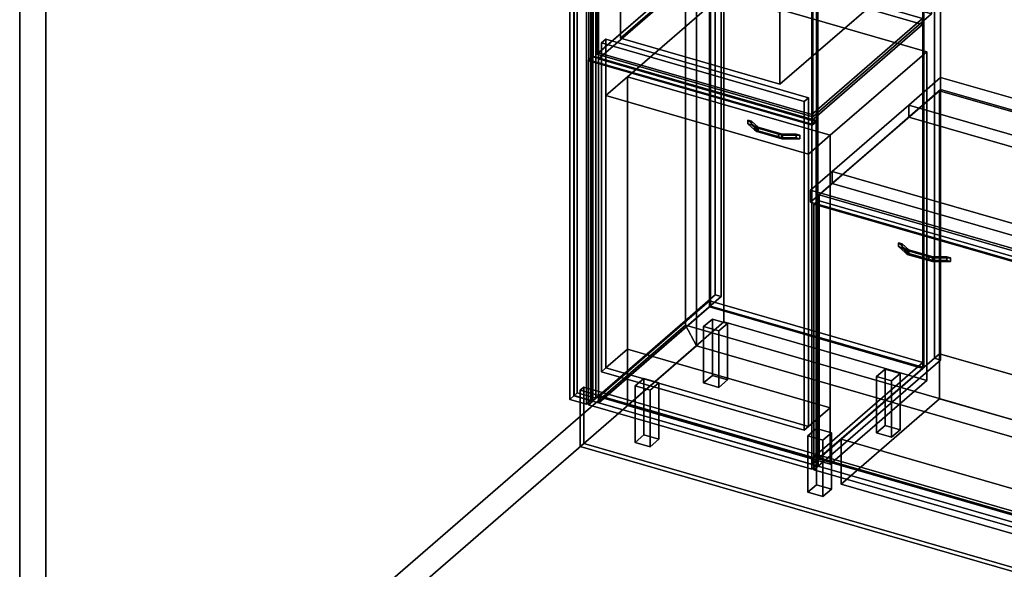
# Model space of a CAD drawing. Extents: x -1561 to 3499, y -2299 to 2343.
# Drawn here: x -1561 to 710, y -515 to 752 of the extents above; entities that cross this region are included whole.
import ezdxf

# ---------------------------------------------------------------- set-up
doc = ezdxf.new("R2010")
doc.units = 0
doc.layers.add('layer0', color=7, linetype='CONTINUOUS')

# ---------------------------------------------------------------- blocks, each defined once
blk = doc.blocks.new('PF_OBJECT0')
at = {"layer": 'layer0'}
for p, q in [((-25.6, 47.8), (-25.6, 2342.8)), ((-25.6, 2342.8), (-25.6, 47.8)), ((0, 0), (0, 2295)), ((0, 2295), (0, 0)), ((3499.1, -969.7), (-25.6, 47.8)), ((0, 0), (-25.6, 47.8)), ((-25.6, 47.8), (3499.1, -969.7)), ((-25.6, 47.8), (0, 0)), ((3464.1, -1000), (0, 0)), ((0, 0), (3464.1, -1000))]:
    blk.add_line(p, q, dxfattribs=at)
blk = doc.blocks.new('PF_OBJECT1')
at = {"layer": 'layer0'}
for p, q in [((-25.6, 2342.8), (-25.6, 47.8)), ((-25.6, 47.8), (-25.6, 2342.8)), ((0, 2295), (0, 0)), ((0, 0), (0, 2295)), ((-1560.6, -1281.5), (-1560.6, 1013.4)), ((-1560.6, 1013.4), (-1560.6, -1281.5)), ((-1500, -1299), (-1500, 995.9)), ((-1500, 995.9), (-1500, -1299)), ((-25.6, 47.8), (-1560.6, -1281.5)), ((-1560.6, -1281.5), (-25.6, 47.8)), ((-25.6, 47.8), (0, 0)), ((0, 0), (-25.6, 47.8)), ((0, 0), (-1500, -1299)), ((-1500, -1299), (0, 0))]:
    blk.add_line(p, q, dxfattribs=at)
blk = doc.blocks.new('PF_OBJECT2')
at = {"layer": 'layer0'}
for p, q in [((0, 0), (-1500, -1299)), ((-1500, -1299), (0, 0)), ((3464.1, -1000), (0, 0)), ((0, 0), (3464.1, -1000))]:
    blk.add_line(p, q, dxfattribs=at)
blk = doc.blocks.new('PF_OBJECT3')
at = {"layer": 'layer0'}
for p, q in [((-275, 1494.8), (-283, 1487.8)), ((-283, 1487.8), (-275, 1494.8)), ((-283, 1487.8), (-239.7, 1475.3)), ((-283, -115.2), (-283, 1487.8)), ((-239.7, 1475.3), (-283, 1487.8)), ((-283, 1487.8), (-283, -115.2)), ((-231.7, 1482.3), (-275, 1494.8)), ((-275, 1494.8), (-275, -108.3)), ((-275, -108.3), (-275, 1494.8)), ((-275, 1494.8), (-231.7, 1482.3)), ((-239.7, 1475.3), (-231.7, 1482.3)), ((-231.7, 1482.3), (-239.7, 1475.3)), ((-231.7, -120.8), (-231.7, 1482.3)), ((-231.7, 1482.3), (-231.7, -120.8)), ((-239.7, 1475.3), (-239.7, -127.7)), ((-239.7, -127.7), (-239.7, 1475.3)), ((-283, -115.2), (-275, -108.3)), ((-275, -108.3), (-283, -115.2)), ((-275, -108.3), (-231.7, -120.8)), ((-231.7, -120.8), (-275, -108.3)), ((-239.7, -127.7), (-283, -115.2)), ((-283, -115.2), (-239.7, -127.7)), ((-231.7, -120.8), (-239.7, -127.7)), ((-239.7, -127.7), (-231.7, -120.8))]:
    blk.add_line(p, q, dxfattribs=at)
blk = doc.blocks.new('PF_OBJECT4')
at = {"layer": 'layer0'}
for p, q in [((-291.9, 1471.9), (-281.9, 1480.6)), ((-281.9, 1480.6), (-291.9, 1471.9)), ((-281.9, -114.6), (-281.9, 1480.6)), ((-281.9, 1480.6), (-243.8, 1469.6)), ((-281.9, 1480.6), (-281.9, -114.6)), ((-243.8, 1469.6), (-281.9, 1480.6)), ((-253.8, 1460.9), (-291.9, 1471.9)), ((-291.9, 1471.9), (-291.9, -123.3)), ((-291.9, -123.3), (-291.9, 1471.9)), ((-291.9, 1471.9), (-253.8, 1460.9)), ((-243.8, 1469.6), (-253.8, 1460.9)), ((-253.8, 1460.9), (-243.8, 1469.6)), ((-253.8, -134.3), (-253.8, 1460.9)), ((-253.8, 1460.9), (-253.8, -134.3)), ((-243.8, 1469.6), (-243.8, -125.6)), ((-243.8, -125.6), (-243.8, 1469.6)), ((-281.9, -114.6), (-291.9, -123.3)), ((-291.9, -123.3), (-281.9, -114.6)), ((-291.9, -123.3), (-253.8, -134.3)), ((-253.8, -134.3), (-291.9, -123.3)), ((-243.8, -125.6), (-281.9, -114.6)), ((-281.9, -114.6), (-243.8, -125.6)), ((-253.8, -134.3), (-243.8, -125.6)), ((-243.8, -125.6), (-253.8, -134.3))]:
    blk.add_line(p, q, dxfattribs=at)
blk = doc.blocks.new('PF_OBJECT5')
at = {"layer": 'layer0'}
for p, q in [((-225.3, -117.4), (30.2, 103.9)), ((30.2, 103.9), (-225.3, -117.4)), ((30.2, 90), (30.2, 103.9)), ((30.2, 103.9), (522.1, -38.1)), ((30.2, 103.9), (30.2, 90)), ((522.1, -38.1), (30.2, 103.9)), ((30.2, 90), (-225.3, -131.2)), ((-225.3, -131.2), (30.2, 90)), ((522.1, -52), (30.2, 90)), ((30.2, 90), (522.1, -52)), ((522.1, -38.1), (266.6, -259.4)), ((266.6, -259.4), (522.1, -38.1)), ((522.1, -38.1), (522.1, -52)), ((522.1, -52), (522.1, -38.1)), ((266.6, -273.2), (522.1, -52)), ((522.1, -52), (266.6, -273.2)), ((266.6, -259.4), (-225.3, -117.4)), ((-225.3, -117.4), (-225.3, -131.2)), ((-225.3, -131.2), (-225.3, -117.4)), ((-225.3, -117.4), (266.6, -259.4)), ((-225.3, -131.2), (266.6, -273.2)), ((266.6, -273.2), (-225.3, -131.2)), ((266.6, -273.2), (266.6, -259.4)), ((266.6, -259.4), (266.6, -273.2))]:
    blk.add_line(p, q, dxfattribs=at)
blk = doc.blocks.new('PF_OBJECT6')
at = {"layer": 'layer0'}
for p, q in [((30.2, 1693), (32.2, 1694.8)), ((32.2, 1694.8), (30.2, 1693)), ((522.1, 1551), (30.2, 1693)), ((30.2, 1693), (30.2, 90)), ((30.2, 90), (30.2, 1693)), ((30.2, 1693), (522.1, 1551)), ((32.2, 91.8), (32.2, 1694.8)), ((32.2, 1694.8), (524.1, 1552.8)), ((32.2, 1694.8), (32.2, 91.8)), ((524.1, 1552.8), (32.2, 1694.8)), ((524.1, 1552.8), (522.1, 1551)), ((522.1, 1551), (524.1, 1552.8)), ((522.1, -52), (522.1, 1551)), ((522.1, 1551), (522.1, -52)), ((524.1, 1552.8), (524.1, -50.2)), ((524.1, -50.2), (524.1, 1552.8)), ((32.2, 91.8), (30.2, 90)), ((30.2, 90), (32.2, 91.8)), ((524.1, -50.2), (32.2, 91.8)), ((32.2, 91.8), (524.1, -50.2)), ((30.2, 90), (522.1, -52)), ((522.1, -52), (30.2, 90)), ((522.1, -52), (524.1, -50.2)), ((524.1, -50.2), (522.1, -52))]:
    blk.add_line(p, q, dxfattribs=at)
blk = doc.blocks.new('PF_OBJECT7')
at = {"layer": 'layer0'}
for p, q in [((43.3, 1720.4), (-239.7, 1475.3)), ((-239.7, 1475.3), (43.3, 1720.4)), ((-225.8, 1471.3), (57.2, 1716.4)), ((57.2, 1716.4), (-225.8, 1471.3)), ((57.2, 1716.4), (43.3, 1720.4)), ((43.3, 1720.4), (43.3, 117.4)), ((43.3, 117.4), (43.3, 1720.4)), ((43.3, 1720.4), (57.2, 1716.4)), ((57.2, 113.4), (57.2, 1716.4)), ((57.2, 1716.4), (57.2, 113.4)), ((32.7, 1695.2), (-225.3, 1471.8)), ((-225.3, 1471.8), (32.7, 1695.2)), ((-225.3, 1457.9), (32.7, 1681.3)), ((32.7, 1681.3), (-225.3, 1457.9)), ((524.6, 1553.2), (32.7, 1695.2)), ((32.7, 1695.2), (32.7, 1681.3)), ((32.7, 1681.3), (32.7, 1695.2)), ((32.7, 1695.2), (524.6, 1553.2)), ((32.7, 1681.3), (524.6, 1539.3)), ((524.6, 1539.3), (32.7, 1681.3)), ((549.1, 1574.4), (266.1, 1329.3)), ((266.1, 1329.3), (549.1, 1574.4)), ((279.9, 1325.3), (562.9, 1570.4)), ((562.9, 1570.4), (279.9, 1325.3)), ((562.9, 1570.4), (549.1, 1574.4)), ((549.1, 1574.4), (549.1, -28.6)), ((549.1, -28.6), (549.1, 1574.4)), ((549.1, 1574.4), (562.9, 1570.4)), ((562.9, -32.6), (562.9, 1570.4)), ((562.9, 1570.4), (562.9, -32.6)), ((266.6, 1329.8), (524.6, 1553.2)), ((524.6, 1553.2), (266.6, 1329.8)), ((524.6, 1539.3), (524.6, 1553.2)), ((524.6, 1553.2), (524.6, 1539.3)), ((524.6, 1539.3), (266.6, 1315.9)), ((266.6, 1315.9), (524.6, 1539.3)), ((-239.7, 1475.3), (-225.8, 1471.3)), ((-239.7, -127.7), (-239.7, 1475.3)), ((-225.8, 1471.3), (-239.7, 1475.3)), ((-239.7, 1475.3), (-239.7, -127.7)), ((-225.8, 1471.3), (-225.8, -131.7)), ((-225.8, -131.7), (-225.8, 1471.3)), ((-225.3, 1471.8), (266.6, 1329.8)), ((-225.3, 1457.9), (-225.3, 1471.8)), ((266.6, 1329.8), (-225.3, 1471.8)), ((-225.3, 1471.8), (-225.3, 1457.9)), ((266.6, 1315.9), (-225.3, 1457.9)), ((-225.3, 1457.9), (266.6, 1315.9)), ((266.1, 1329.3), (279.9, 1325.3)), ((266.1, -273.7), (266.1, 1329.3)), ((279.9, 1325.3), (266.1, 1329.3)), ((266.1, 1329.3), (266.1, -273.7)), ((266.6, 1329.8), (266.6, 1315.9)), ((266.6, 1315.9), (266.6, 1329.8)), ((279.9, 1325.3), (279.9, -277.7)), ((279.9, -277.7), (279.9, 1325.3)), ((-239.7, -127.7), (43.3, 117.4)), ((43.3, 117.4), (-239.7, -127.7)), ((43.3, 117.4), (57.2, 113.4)), ((57.2, 113.4), (43.3, 117.4)), ((57.2, 113.4), (-225.8, -131.7)), ((-225.8, -131.7), (57.2, 113.4)), ((266.1, -273.7), (549.1, -28.6)), ((549.1, -28.6), (266.1, -273.7)), ((562.9, -32.6), (279.9, -277.7)), ((279.9, -277.7), (562.9, -32.6)), ((549.1, -28.6), (562.9, -32.6)), ((562.9, -32.6), (549.1, -28.6)), ((-225.8, -131.7), (-239.7, -127.7)), ((-239.7, -127.7), (-225.8, -131.7)), ((279.9, -277.7), (266.1, -273.7)), ((266.1, -273.7), (279.9, -277.7))]:
    blk.add_line(p, q, dxfattribs=at)
blk = doc.blocks.new('PF_OBJECT10')
at = {"layer": 'layer0'}
for p, q in [((16.6, 44.3), (36.6, 61.6)), ((36.6, 61.6), (16.6, 44.3)), ((36.6, -68.3), (36.6, 61.6)), ((36.6, 61.6), (71.2, 51.6)), ((36.6, 61.6), (36.6, -68.3)), ((71.2, 51.6), (36.6, 61.6)), ((71.2, 51.6), (51.2, 34.3)), ((51.2, 34.3), (71.2, 51.6)), ((71.2, 51.6), (71.2, -78.3)), ((71.2, -78.3), (71.2, 51.6)), ((51.2, 34.3), (16.6, 44.3)), ((16.6, 44.3), (16.6, -85.6)), ((16.6, -85.6), (16.6, 44.3)), ((16.6, 44.3), (51.2, 34.3)), ((51.2, -95.6), (51.2, 34.3)), ((51.2, 34.3), (51.2, -95.6)), ((36.6, -68.3), (16.6, -85.6)), ((16.6, -85.6), (36.6, -68.3)), ((16.6, -85.6), (51.2, -95.6)), ((51.2, -95.6), (16.6, -85.6)), ((71.2, -78.3), (36.6, -68.3)), ((36.6, -68.3), (71.2, -78.3)), ((51.2, -95.6), (71.2, -78.3)), ((71.2, -78.3), (51.2, -95.6))]:
    blk.add_line(p, q, dxfattribs=at)
blk = doc.blocks.new('PF_OBJECT11')
at = {"layer": 'layer0'}
for p, q in [((-141.4, -92.5), (-121.4, -75.2)), ((-121.4, -75.2), (-141.4, -92.5)), ((-121.4, -205.1), (-121.4, -75.2)), ((-121.4, -75.2), (-86.8, -85.2)), ((-121.4, -75.2), (-121.4, -205.1)), ((-86.8, -85.2), (-121.4, -75.2)), ((-86.8, -85.2), (-106.8, -102.5)), ((-106.8, -102.5), (-86.8, -85.2)), ((-86.8, -85.2), (-86.8, -215.1)), ((-86.8, -215.1), (-86.8, -85.2)), ((-106.8, -102.5), (-141.4, -92.5)), ((-141.4, -92.5), (-141.4, -222.5)), ((-141.4, -222.5), (-141.4, -92.5)), ((-141.4, -92.5), (-106.8, -102.5)), ((-106.8, -232.5), (-106.8, -102.5)), ((-106.8, -102.5), (-106.8, -232.5)), ((-121.4, -205.1), (-141.4, -222.5)), ((-141.4, -222.5), (-121.4, -205.1)), ((-141.4, -222.5), (-106.8, -232.5)), ((-106.8, -232.5), (-141.4, -222.5)), ((-86.8, -215.1), (-121.4, -205.1)), ((-121.4, -205.1), (-86.8, -215.1)), ((-106.8, -232.5), (-86.8, -215.1)), ((-86.8, -215.1), (-106.8, -232.5))]:
    blk.add_line(p, q, dxfattribs=at)
blk = doc.blocks.new('PF_OBJECT12')
at = {"layer": 'layer0'}
for p, q in [((415, -70.7), (435, -53.4)), ((435, -53.4), (415, -70.7)), ((435, -183.3), (435, -53.4)), ((435, -53.4), (469.6, -63.4)), ((435, -53.4), (435, -183.3)), ((469.6, -63.4), (435, -53.4)), ((469.6, -63.4), (449.6, -80.7)), ((449.6, -80.7), (469.6, -63.4)), ((469.6, -63.4), (469.6, -193.3)), ((469.6, -193.3), (469.6, -63.4)), ((449.6, -80.7), (415, -70.7)), ((415, -70.7), (415, -200.6)), ((415, -200.6), (415, -70.7)), ((415, -70.7), (449.6, -80.7)), ((449.6, -210.6), (449.6, -80.7)), ((449.6, -80.7), (449.6, -210.6)), ((435, -183.3), (415, -200.6)), ((415, -200.6), (435, -183.3)), ((415, -200.6), (449.6, -210.6)), ((449.6, -210.6), (415, -200.6)), ((469.6, -193.3), (435, -183.3)), ((435, -183.3), (469.6, -193.3)), ((449.6, -210.6), (469.6, -193.3)), ((469.6, -193.3), (449.6, -210.6))]:
    blk.add_line(p, q, dxfattribs=at)
blk = doc.blocks.new('PF_OBJECT13')
at = {"layer": 'layer0'}
for p, q in [((257, -207.5), (277, -190.2)), ((277, -190.2), (257, -207.5)), ((277, -320.1), (277, -190.2)), ((277, -190.2), (311.6, -200.2)), ((277, -190.2), (277, -320.1)), ((311.6, -200.2), (277, -190.2)), ((311.6, -200.2), (291.6, -217.5)), ((291.6, -217.5), (311.6, -200.2)), ((311.6, -200.2), (311.6, -330.1)), ((311.6, -330.1), (311.6, -200.2)), ((291.6, -217.5), (257, -207.5)), ((257, -207.5), (257, -337.5)), ((257, -337.5), (257, -207.5)), ((257, -207.5), (291.6, -217.5)), ((291.6, -347.5), (291.6, -217.5)), ((291.6, -217.5), (291.6, -347.5)), ((277, -320.1), (257, -337.5)), ((257, -337.5), (277, -320.1)), ((257, -337.5), (291.6, -347.5)), ((291.6, -347.5), (257, -337.5)), ((311.6, -330.1), (277, -320.1)), ((277, -320.1), (311.6, -330.1)), ((291.6, -347.5), (311.6, -330.1)), ((311.6, -330.1), (291.6, -347.5))]:
    blk.add_line(p, q, dxfattribs=at)
blk = doc.blocks.new('PF_OBJECT14')
at = {"layer": 'layer0'}
for p, q in [((118.4, 520.4), (118.4, 511.7)), ((134.1, 506.7), (118.4, 520.4)), ((118.4, 520.4), (126.7, 518)), ((118.4, 511.7), (118.4, 520.4)), ((126.7, 518), (118.4, 520.4)), ((118.4, 520.4), (134.1, 506.7)), ((118.4, 511.7), (134.1, 498.1)), ((118.4, 511.7), (126.7, 509.3)), ((134.1, 498.1), (118.4, 511.7)), ((126.7, 509.3), (118.4, 511.7)), ((126.7, 509.3), (126.7, 518)), ((126.7, 518), (142.5, 504.3)), ((126.7, 518), (126.7, 509.3)), ((142.5, 504.3), (126.7, 518)), ((126.7, 509.3), (142.5, 495.7)), ((142.5, 495.7), (126.7, 509.3)), ((134.1, 506.7), (134.1, 498.1)), ((138.9, 502.6), (134.1, 506.7)), ((134.1, 498.1), (134.1, 506.7)), ((198.5, 488.2), (134.1, 506.7)), ((134.1, 506.7), (138.9, 502.6)), ((134.1, 506.7), (142.5, 504.3)), ((188.8, 488.2), (138.9, 502.6)), ((138.9, 502.6), (138.9, 493.9)), ((138.9, 493.9), (138.9, 502.6)), ((138.9, 502.6), (188.8, 488.2)), ((142.5, 495.7), (142.5, 504.3)), ((142.5, 504.3), (198.5, 488.2)), ((142.5, 504.3), (142.5, 495.7)), ((134.1, 498.1), (138.9, 493.9)), ((134.1, 498.1), (198.5, 479.5)), ((138.9, 493.9), (134.1, 498.1)), ((142.5, 495.7), (134.1, 498.1)), ((138.9, 493.9), (188.8, 479.5)), ((188.8, 479.5), (138.9, 493.9)), ((198.5, 479.5), (142.5, 495.7)), ((188.8, 488.2), (188.8, 479.5)), ((197.2, 485.7), (188.8, 488.2)), ((188.8, 479.5), (188.8, 488.2)), ((230, 488.2), (188.8, 488.2)), ((188.8, 488.2), (197.2, 485.7)), ((188.8, 488.2), (198.5, 488.2)), ((188.8, 479.5), (197.2, 477.1)), ((188.8, 479.5), (230, 479.5)), ((197.2, 477.1), (188.8, 479.5)), ((198.5, 479.5), (188.8, 479.5)), ((238.3, 485.7), (197.2, 485.7)), ((197.2, 485.7), (197.2, 477.1)), ((197.2, 477.1), (197.2, 485.7)), ((197.2, 485.7), (238.3, 485.7)), ((197.2, 477.1), (238.3, 477.1)), ((238.3, 477.1), (197.2, 477.1)), ((198.5, 479.5), (198.5, 488.2)), ((198.5, 488.2), (230, 488.2)), ((198.5, 488.2), (198.5, 479.5)), ((230, 479.5), (198.5, 479.5)), ((230, 488.2), (230, 479.5)), ((230, 479.5), (230, 488.2)), ((230, 488.2), (238.3, 485.7)), ((238.3, 485.7), (230, 488.2)), ((230, 479.5), (238.3, 477.1)), ((238.3, 477.1), (230, 479.5)), ((238.3, 477.1), (238.3, 485.7)), ((238.3, 485.7), (238.3, 477.1))]:
    blk.add_line(p, q, dxfattribs=at)
blk = doc.blocks.new('PF_OBJECT15')
at = {"layer": 'layer0'}
for p, q in [((-248.6, 659.2), (-238.6, 667.9)), ((-238.6, 667.9), (-248.6, 659.2)), ((265.8, 510.7), (-248.6, 659.2)), ((-248.6, 659.2), (-248.6, -135.8)), ((-248.6, -135.8), (-248.6, 659.2)), ((-248.6, 659.2), (265.8, 510.7)), ((-238.6, -127.1), (-238.6, 667.9)), ((-238.6, 667.9), (275.8, 519.4)), ((-238.6, 667.9), (-238.6, -127.1)), ((275.8, 519.4), (-238.6, 667.9)), ((275.8, 519.4), (265.8, 510.7)), ((265.8, 510.7), (275.8, 519.4)), ((265.8, -284.3), (265.8, 510.7)), ((265.8, 510.7), (265.8, -284.3)), ((275.8, 519.4), (275.8, -275.6)), ((275.8, -275.6), (275.8, 519.4)), ((-238.6, -127.1), (-248.6, -135.8)), ((-248.6, -135.8), (-238.6, -127.1)), ((-248.6, -135.8), (265.8, -284.3)), ((265.8, -284.3), (-248.6, -135.8)), ((275.8, -275.6), (-238.6, -127.1)), ((-238.6, -127.1), (275.8, -275.6)), ((265.8, -284.3), (275.8, -275.6)), ((275.8, -275.6), (265.8, -284.3))]:
    blk.add_line(p, q, dxfattribs=at)
blk = doc.blocks.new('PF_OBJECT16')
at = {"layer": 'layer0'}
for p, q in [((-225.8, 675.5), (29.7, 896.7)), ((29.7, 896.7), (-225.8, 675.5)), ((29.7, 882.9), (29.7, 896.7)), ((29.7, 896.7), (521.6, 754.7)), ((29.7, 896.7), (29.7, 882.9)), ((521.6, 754.7), (29.7, 896.7)), ((29.7, 882.9), (-225.8, 661.6)), ((-225.8, 661.6), (29.7, 882.9)), ((521.6, 740.9), (29.7, 882.9)), ((29.7, 882.9), (521.6, 740.9)), ((521.6, 754.7), (266.1, 533.5)), ((266.1, 533.5), (521.6, 754.7)), ((521.6, 754.7), (521.6, 740.9)), ((521.6, 740.9), (521.6, 754.7)), ((266.1, 519.6), (521.6, 740.9)), ((521.6, 740.9), (266.1, 519.6)), ((266.1, 533.5), (-225.8, 675.5)), ((-225.8, 675.5), (-225.8, 661.6)), ((-225.8, 661.6), (-225.8, 675.5)), ((-225.8, 675.5), (266.1, 533.5)), ((-225.8, 661.6), (266.1, 519.6)), ((266.1, 519.6), (-225.8, 661.6)), ((266.1, 519.6), (266.1, 533.5)), ((266.1, 533.5), (266.1, 519.6))]:
    blk.add_line(p, q, dxfattribs=at)
blk = doc.blocks.new('PF_OBJECT21')
at = {"layer": 'layer0'}
for p, q in [((465.6, 237.4), (465.6, 228.7)), ((481.4, 223.8), (465.6, 237.4)), ((465.6, 237.4), (474, 235)), ((465.6, 228.7), (465.6, 237.4)), ((474, 235), (465.6, 237.4)), ((465.6, 237.4), (481.4, 223.8)), ((465.6, 228.7), (481.4, 215.1)), ((465.6, 228.7), (474, 226.3)), ((481.4, 215.1), (465.6, 228.7)), ((474, 226.3), (465.6, 228.7)), ((474, 226.3), (474, 235)), ((474, 235), (489.7, 221.4)), ((474, 235), (474, 226.3)), ((489.7, 221.4), (474, 235)), ((474, 226.3), (489.7, 212.7)), ((489.7, 212.7), (474, 226.3)), ((481.4, 223.8), (481.4, 215.1)), ((486.2, 219.6), (481.4, 223.8)), ((481.4, 215.1), (481.4, 223.8)), ((545.8, 205.2), (481.4, 223.8)), ((481.4, 223.8), (486.2, 219.6)), ((481.4, 223.8), (489.7, 221.4)), ((481.4, 215.1), (486.2, 210.9)), ((481.4, 215.1), (545.8, 196.5)), ((486.2, 210.9), (481.4, 215.1)), ((489.7, 212.7), (481.4, 215.1)), ((536.1, 205.2), (486.2, 219.6)), ((486.2, 219.6), (486.2, 210.9)), ((486.2, 210.9), (486.2, 219.6)), ((486.2, 219.6), (536.1, 205.2)), ((486.2, 210.9), (536.1, 196.5)), ((536.1, 196.5), (486.2, 210.9)), ((489.7, 212.7), (489.7, 221.4)), ((489.7, 221.4), (545.8, 205.2)), ((489.7, 221.4), (489.7, 212.7)), ((545.8, 196.5), (489.7, 212.7)), ((536.1, 205.2), (536.1, 196.5)), ((544.5, 202.8), (536.1, 205.2)), ((536.1, 196.5), (536.1, 205.2)), ((577.3, 205.2), (536.1, 205.2)), ((536.1, 205.2), (544.5, 202.8)), ((536.1, 205.2), (545.8, 205.2)), ((545.8, 196.5), (545.8, 205.2)), ((545.8, 205.2), (577.3, 205.2)), ((545.8, 205.2), (545.8, 196.5)), ((577.3, 205.2), (577.3, 196.5)), ((577.3, 196.5), (577.3, 205.2)), ((577.3, 205.2), (585.6, 202.8)), ((585.6, 202.8), (577.3, 205.2)), ((536.1, 196.5), (544.5, 194.1)), ((536.1, 196.5), (577.3, 196.5)), ((544.5, 194.1), (536.1, 196.5)), ((545.8, 196.5), (536.1, 196.5)), ((585.6, 202.8), (544.5, 202.8)), ((544.5, 202.8), (544.5, 194.1)), ((544.5, 194.1), (544.5, 202.8)), ((544.5, 202.8), (585.6, 202.8)), ((544.5, 194.1), (585.6, 194.1)), ((585.6, 194.1), (544.5, 194.1)), ((577.3, 196.5), (545.8, 196.5)), ((577.3, 196.5), (585.6, 194.1)), ((585.6, 194.1), (577.3, 196.5)), ((585.6, 194.1), (585.6, 202.8)), ((585.6, 202.8), (585.6, 194.1))]:
    blk.add_line(p, q, dxfattribs=at)
blk = doc.blocks.new('PF_OBJECT22')
at = {"layer": 'layer0'}
for p, q in [((271, 326.5), (281, 335.1)), ((281, 335.1), (271, 326.5)), ((785.4, 178), (271, 326.5)), ((271, 326.5), (271, -285.8)), ((271, -285.8), (271, 326.5)), ((271, 326.5), (785.4, 178)), ((281, -277.1), (281, 335.1)), ((281, 335.1), (795.4, 186.6)), ((281, 335.1), (281, -277.1)), ((795.4, 186.6), (281, 335.1)), ((795.4, 186.6), (785.4, 178)), ((785.4, 178), (795.4, 186.6)), ((795.4, 186.6), (795.4, -425.6)), ((795.4, -425.6), (795.4, 186.6)), ((785.4, -434.3), (785.4, 178)), ((785.4, 178), (785.4, -434.3)), ((281, -277.1), (271, -285.8)), ((271, -285.8), (281, -277.1)), ((271, -285.8), (785.4, -434.3)), ((785.4, -434.3), (271, -285.8)), ((795.4, -425.6), (281, -277.1)), ((281, -277.1), (795.4, -425.6)), ((785.4, -434.3), (795.4, -425.6)), ((795.4, -425.6), (785.4, -434.3))]:
    blk.add_line(p, q, dxfattribs=at)
blk = doc.blocks.new('PF_SKETCH23')
at = {"layer": 'layer0'}
blk.add_line((515.7, 550.1), (468.6, 509.2), dxfattribs=at)
blk = doc.blocks.new('PF_SKETCH25')
at = {"layer": 'layer0'}
blk.add_line((421.4, 468.4), (374.2, 427.6), dxfattribs=at)
blk = doc.blocks.new('PF_SKETCH27')
at = {"layer": 'layer0'}
blk.add_line((327.1, 386.7), (279.9, 345.9), dxfattribs=at)
blk = doc.blocks.new('PF_OBJECT85')
at = {"layer": 'layer0'}
for p, q in [((-268, -102.2), (-260, -95.3)), ((-260, -95.3), (-268, -102.2)), ((-268, -232.1), (-268, -102.2)), ((-268, -102.2), (1853.8, -714.7)), ((-268, -102.2), (-268, -232.1)), ((1853.8, -714.7), (-268, -102.2)), ((-260, -225.2), (-260, -95.3)), ((-260, -95.3), (1861.8, -707.8)), ((-260, -95.3), (-260, -225.2)), ((1861.8, -707.8), (-260, -95.3)), ((-268, -232.1), (-260, -225.2)), ((-260, -225.2), (-268, -232.1)), ((1861.8, -837.7), (-260, -225.2)), ((-260, -225.2), (1861.8, -837.7)), ((1853.8, -844.6), (-268, -232.1)), ((-268, -232.1), (1853.8, -844.6)), ((1861.8, -707.8), (1853.8, -714.7)), ((1853.8, -714.7), (1861.8, -707.8)), ((1853.8, -714.7), (1853.8, -844.6)), ((1853.8, -844.6), (1853.8, -714.7)), ((1861.8, -707.8), (1861.8, -837.7)), ((1861.8, -837.7), (1861.8, -707.8)), ((1861.8, -837.7), (1853.8, -844.6)), ((1853.8, -844.6), (1861.8, -837.7))]:
    blk.add_line(p, q, dxfattribs=at)
blk = doc.blocks.new('PF_OBJECT87')
at = {"layer": 'layer0'}
for p, q in [((489.4, 555), (562.9, 618.7)), ((562.9, 618.7), (489.4, 555)), ((562.9, 590.9), (562.9, 618.7)), ((562.9, 618.7), (1096.7, 464.6)), ((562.9, 618.7), (562.9, 590.9)), ((1096.7, 464.6), (562.9, 618.7)), ((562.9, 590.9), (489.4, 527.3)), ((489.4, 527.3), (562.9, 590.9)), ((1096.7, 436.9), (562.9, 590.9)), ((562.9, 590.9), (1096.7, 436.9)), ((312.9, 402.1), (489.4, 555)), ((489.4, 555), (312.9, 402.1)), ((489.4, 527.3), (489.4, 555)), ((489.4, 555), (489.4, 527.3)), ((489.4, 555), (1207.2, 347.8)), ((1093.9, 380.5), (489.4, 555)), ((489.4, 527.3), (312.9, 374.4)), ((312.9, 374.4), (489.4, 527.3)), ((1207.2, 320.1), (489.4, 527.3)), ((489.4, 527.3), (1093.9, 352.8)), ((1096.7, 464.6), (1096.7, 436.9)), ((1096.7, 436.9), (1096.7, 464.6)), ((1096.7, 464.6), (1169.9, 443.4)), ((1283.6, 342.8), (1096.7, 464.6)), ((1096.7, 464.6), (1275.4, 348.1)), ((1169.9, 443.4), (1096.7, 464.6)), ((1169.9, 415.7), (1096.7, 436.9)), ((1096.7, 436.9), (1283.6, 315.1)), ((1275.4, 320.4), (1096.7, 436.9)), ((1096.7, 436.9), (1169.9, 415.7)), ((1169.9, 415.7), (1169.9, 443.4)), ((1169.9, 443.4), (2130.4, 166.2)), ((1169.9, 443.4), (1169.9, 415.7)), ((2130.4, 166.2), (1169.9, 443.4)), ((1169.9, 443.4), (1403.7, 291.1)), ((1281.4, 370.8), (1169.9, 443.4)), ((2130.4, 138.4), (1169.9, 415.7)), ((1403.7, 263.4), (1169.9, 415.7)), ((1169.9, 415.7), (2130.4, 138.4)), ((1169.9, 415.7), (1281.4, 343)), ((262.9, 358.8), (312.9, 402.1)), ((312.9, 402.1), (262.9, 358.8)), ((312.9, 402.1), (312.9, 374.4)), ((312.9, 374.4), (312.9, 402.1)), ((1880.4, -50.4), (312.9, 402.1)), ((312.9, 402.1), (917.4, 227.6)), ((312.9, 374.4), (262.9, 331.1)), ((262.9, 331.1), (312.9, 374.4)), ((312.9, 374.4), (1880.4, -78.1)), ((917.4, 199.9), (312.9, 374.4)), ((1093.9, 380.5), (917.4, 227.6)), ((917.4, 227.6), (1093.9, 380.5)), ((1207.2, 347.8), (1093.9, 380.5)), ((1093.9, 380.5), (1093.9, 352.8)), ((1093.9, 352.8), (1093.9, 380.5)), ((1275.4, 348.1), (1281.4, 370.8)), ((1281.4, 370.8), (1277.2, 354.7)), ((1295.3, 361.7), (1281.4, 370.8)), ((1830.4, -93.7), (262.9, 358.8)), ((262.9, 358.8), (262.9, 331.1)), ((262.9, 331.1), (262.9, 358.8)), ((262.9, 358.8), (1830.4, -93.7)), ((1093.9, 352.8), (917.4, 199.9)), ((917.4, 199.9), (1093.9, 352.8)), ((1093.9, 352.8), (1207.2, 320.1)), ((1207.2, 347.8), (1207.2, 320.1)), ((1267.1, 330.5), (1207.2, 347.8)), ((1207.2, 320.1), (1207.2, 347.8)), ((1296.9, 341.9), (1207.2, 347.8)), ((1207.2, 347.8), (1267.1, 330.5)), ((1207.2, 347.8), (1283.6, 342.8)), ((1307.5, 346), (1267.1, 330.5)), ((1267.1, 330.5), (1296.9, 341.9)), ((1277.2, 354.7), (1275.4, 348.1)), ((1275.4, 348.1), (1275.4, 320.4)), ((1275.4, 320.4), (1275.4, 348.1)), ((1275.4, 348.1), (1283.6, 342.8)), ((1281.4, 343), (1275.4, 320.4)), ((1277.2, 354.7), (1295.3, 361.7)), ((1287.8, 358.8), (1277.2, 354.7)), ((1277.2, 354.7), (1277.2, 327)), ((1277.2, 327), (1277.2, 354.7)), ((1277.2, 327), (1281.4, 343)), ((1281.4, 343), (1295.3, 334)), ((1283.6, 315.1), (1283.6, 342.8)), ((1283.6, 342.8), (1296.9, 341.9)), ((1283.6, 342.8), (1283.6, 315.1)), ((1295.3, 361.7), (1287.8, 358.8)), ((1301.1, 357.9), (1287.8, 358.8)), ((1287.8, 358.8), (1287.8, 331.1)), ((1287.8, 331.1), (1287.8, 358.8)), ((1287.8, 358.8), (1301.1, 357.9)), ((1301.1, 357.9), (1295.3, 361.7)), ((1296.9, 341.9), (1307.5, 346)), ((1296.9, 314.2), (1296.9, 341.9)), ((1296.9, 341.9), (1296.9, 314.2)), ((1309.2, 352.6), (1300.9, 320.8)), ((1300.9, 320.8), (1307.5, 346)), ((1309.2, 352.6), (1301.1, 357.9)), ((1301.1, 357.9), (1301.1, 330.2)), ((1301.1, 330.2), (1301.1, 357.9)), ((1307.5, 346), (1309.2, 352.6)), ((1307.5, 318.3), (1307.5, 346)), ((1307.5, 346), (1307.5, 318.3)), ((1309.2, 324.9), (1309.2, 352.6)), ((1309.2, 352.6), (1309.2, 324.9)), ((1403.7, 291.1), (1309.2, 352.6)), ((262.9, 331.1), (1830.4, -121.4)), ((1830.4, -121.4), (262.9, 331.1)), ((1207.2, 320.1), (1296.9, 314.2)), ((1267.1, 302.8), (1207.2, 320.1)), ((1283.6, 315.1), (1207.2, 320.1)), ((1207.2, 320.1), (1267.1, 302.8)), ((1267.1, 330.5), (1267.1, 302.8)), ((1300.9, 320.8), (1267.1, 330.5)), ((1267.1, 302.8), (1267.1, 330.5)), ((1267.1, 330.5), (1300.9, 320.8)), ((1267.1, 302.8), (1307.5, 318.3)), ((1275.4, 320.4), (1277.2, 327)), ((1283.6, 315.1), (1275.4, 320.4)), ((1295.3, 334), (1277.2, 327)), ((1277.2, 327), (1287.8, 331.1)), ((1287.8, 331.1), (1295.3, 334)), ((1301.1, 330.2), (1287.8, 331.1)), ((1287.8, 331.1), (1301.1, 330.2)), ((1295.3, 334), (1301.1, 330.2)), ((1307.5, 318.3), (1296.9, 314.2)), ((1300.9, 293), (1309.2, 324.9)), ((1300.9, 320.8), (1300.9, 293)), ((1403.7, 291.1), (1300.9, 320.8)), ((1300.9, 293), (1300.9, 320.8)), ((1300.9, 320.8), (1403.7, 291.1)), ((1307.5, 318.3), (1300.9, 293)), ((1301.1, 330.2), (1309.2, 324.9)), ((1309.2, 324.9), (1307.5, 318.3)), ((1309.2, 324.9), (1403.7, 263.4)), ((1296.9, 314.2), (1267.1, 302.8)), ((1300.9, 293), (1267.1, 302.8)), ((1267.1, 302.8), (1300.9, 293)), ((1296.9, 314.2), (1283.6, 315.1)), ((1268.1, 126.4), (1444.6, 279.3)), ((1444.6, 279.3), (1268.1, 126.4)), ((1403.7, 263.4), (1300.9, 293)), ((1300.9, 293), (1403.7, 263.4)), ((1403.7, 291.1), (1403.7, 263.4)), ((1444.6, 279.3), (1403.7, 291.1)), ((1403.7, 263.4), (1403.7, 291.1)), ((1403.7, 291.1), (2056.9, 102.5)), ((1444.6, 251.5), (1444.6, 279.3)), ((1444.6, 279.3), (1444.6, 251.5)), ((2056.9, 102.5), (1444.6, 279.3)), ((1268.1, 98.7), (1444.6, 251.5)), ((1444.6, 251.5), (1268.1, 98.7)), ((2056.9, 74.8), (1403.7, 263.4)), ((1403.7, 263.4), (1444.6, 251.5)), ((1444.6, 251.5), (2056.9, 74.8)), ((917.4, 199.9), (917.4, 227.6)), ((917.4, 227.6), (1268.1, 126.4)), ((917.4, 227.6), (917.4, 199.9)), ((1268.1, 98.7), (917.4, 199.9)), ((2130.4, 166.2), (2056.9, 102.5)), ((2056.9, 102.5), (2130.4, 166.2)), ((2130.4, 166.2), (2130.4, 138.4)), ((2130.4, 138.4), (2130.4, 166.2)), ((2056.9, 74.8), (2130.4, 138.4)), ((2130.4, 138.4), (2056.9, 74.8)), ((1268.1, 126.4), (1268.1, 98.7)), ((1268.1, 98.7), (1268.1, 126.4)), ((1268.1, 126.4), (1880.4, -50.4)), ((1880.4, -78.1), (1268.1, 98.7)), ((2056.9, 102.5), (1880.4, -50.4)), ((1880.4, -50.4), (2056.9, 102.5)), ((2056.9, 102.5), (2056.9, 74.8)), ((2056.9, 74.8), (2056.9, 102.5)), ((1880.4, -78.1), (2056.9, 74.8)), ((2056.9, 74.8), (1880.4, -78.1)), ((1880.4, -50.4), (1830.4, -93.7)), ((1830.4, -93.7), (1880.4, -50.4)), ((1880.4, -78.1), (1880.4, -50.4)), ((1880.4, -50.4), (1880.4, -78.1)), ((1830.4, -121.4), (1880.4, -78.1)), ((1880.4, -78.1), (1830.4, -121.4)), ((1830.4, -121.4), (1830.4, -93.7)), ((1830.4, -93.7), (1830.4, -121.4))]:
    blk.add_line(p, q, dxfattribs=at)
blk = doc.blocks.new('PF_OBJECT93')
at = {"layer": 'layer0'}
for p, q in [((-159.3, 620.3), (63.2, 813)), ((63.2, 813), (-159.3, 620.3)), ((63.2, 55.2), (63.2, 813)), ((63.2, 813), (530.9, 678)), ((63.2, 813), (63.2, 55.2)), ((530.9, 678), (63.2, 813)), ((530.9, 678), (308.4, 485.3)), ((308.4, 485.3), (530.9, 678)), ((530.9, 678), (530.9, -79.8)), ((530.9, -79.8), (530.9, 678)), ((-209.3, 577), (-159.3, 620.3)), ((-159.3, 620.3), (-209.3, 577)), ((-159.3, -137.5), (-159.3, 620.3)), ((-159.3, 620.3), (-159.3, -7.6)), ((-159.3, 620.3), (308.4, 485.3)), ((308.4, 485.3), (-159.3, 620.3)), ((258.4, 442), (-209.3, 577)), ((-209.3, 577), (-209.3, -50.9)), ((-209.3, -50.9), (-209.3, 577)), ((-209.3, 577), (258.4, 442)), ((308.4, 485.3), (258.4, 442)), ((258.4, 442), (308.4, 485.3)), ((308.4, 485.3), (308.4, -272.5)), ((308.4, -142.6), (308.4, 485.3)), ((258.4, -185.9), (258.4, 442)), ((258.4, 442), (258.4, -185.9)), ((63.2, 55.2), (-159.3, -137.5)), ((-159.3, -137.5), (63.2, 55.2)), ((530.9, -79.8), (63.2, 55.2)), ((63.2, 55.2), (530.9, -79.8)), ((-159.3, -7.6), (-209.3, -50.9)), ((-209.3, -50.9), (-159.3, -7.6)), ((-159.3, -7.6), (308.4, -142.6)), ((308.4, -142.6), (-159.3, -7.6)), ((-159.3, -7.6), (-159.3, -137.5)), ((-209.3, -50.9), (258.4, -185.9)), ((258.4, -185.9), (-209.3, -50.9)), ((308.4, -272.5), (530.9, -79.8)), ((530.9, -79.8), (308.4, -272.5)), ((308.4, -272.5), (-159.3, -137.5)), ((-159.3, -137.5), (308.4, -272.5)), ((258.4, -185.9), (308.4, -142.6)), ((308.4, -142.6), (258.4, -185.9)), ((308.4, -272.5), (308.4, -142.6))]:
    blk.add_line(p, q, dxfattribs=at)
blk = doc.blocks.new('PF_OBJECT94')
at = {"layer": 'layer0'}
for p, q in [((-219.3, 698.2), (-209.3, 706.9)), ((-209.3, 706.9), (-219.3, 698.2)), ((-209.3, -50.9), (-209.3, 706.9)), ((-209.3, 706.9), (258.4, 571.9)), ((-209.3, 706.9), (-209.3, -50.9)), ((258.4, 571.9), (-209.3, 706.9)), ((248.4, 563.2), (-219.3, 698.2)), ((-219.3, 698.2), (-219.3, -59.5)), ((-219.3, -59.5), (-219.3, 698.2)), ((-219.3, 698.2), (248.4, 563.2)), ((258.4, 571.9), (248.4, 563.2)), ((248.4, 563.2), (258.4, 571.9)), ((258.4, 571.9), (258.4, -185.9)), ((258.4, -185.9), (258.4, 571.9)), ((248.4, -194.5), (248.4, 563.2)), ((248.4, 563.2), (248.4, -194.5)), ((-209.3, -50.9), (-219.3, -59.5)), ((-219.3, -59.5), (-209.3, -50.9)), ((-219.3, -59.5), (248.4, -194.5)), ((248.4, -194.5), (-219.3, -59.5)), ((258.4, -185.9), (-209.3, -50.9)), ((-209.3, -50.9), (258.4, -185.9)), ((248.4, -194.5), (258.4, -185.9)), ((258.4, -185.9), (248.4, -194.5))]:
    blk.add_line(p, q, dxfattribs=at)
blk = doc.blocks.new('PF_OBJECT95')
at = {"layer": 'layer0'}
for p, q in [((-229.9, 1054.8), (43.6, 1291.6)), ((43.6, 1291.6), (-229.9, 1054.8)), ((43.6, 908.9), (43.6, 1291.6)), ((43.6, 1291.6), (541.6, 1147.9)), ((43.6, 1291.6), (43.6, 908.9)), ((541.6, 1147.9), (43.6, 1291.6)), ((541.6, 1147.9), (268.1, 911)), ((268.1, 911), (541.6, 1147.9)), ((541.6, 1147.9), (541.6, 765.1)), ((541.6, 765.1), (541.6, 1147.9)), ((268.1, 911), (-229.9, 1054.8)), ((-229.9, 1054.8), (-229.9, 672)), ((-229.9, 672), (-229.9, 1054.8)), ((-229.9, 1054.8), (268.1, 911)), ((43.6, 908.9), (-229.9, 672)), ((-229.9, 672), (43.6, 908.9)), ((541.6, 765.1), (43.6, 908.9)), ((43.6, 908.9), (541.6, 765.1)), ((268.1, 528.2), (268.1, 911)), ((268.1, 911), (268.1, 528.2)), ((268.1, 528.2), (541.6, 765.1)), ((541.6, 765.1), (268.1, 528.2)), ((-229.9, 672), (268.1, 528.2)), ((268.1, 528.2), (-229.9, 672))]:
    blk.add_line(p, q, dxfattribs=at)
blk = doc.blocks.new('PF_OBJECT96')
at = {"layer": 'layer0'}
for p, q in [((-248.5, 1057.3), (-238.5, 1065.9)), ((-238.5, 1065.9), (-248.5, 1057.3)), ((266.8, 908.5), (-248.5, 1057.3)), ((-248.5, 1057.3), (-248.5, 657.2)), ((-248.5, 657.2), (-248.5, 1057.3)), ((-248.5, 1057.3), (266.8, 908.5)), ((-238.5, 665.8), (-238.5, 1065.9)), ((-238.5, 1065.9), (276.8, 917.2)), ((-238.5, 1065.9), (-238.5, 665.8)), ((276.8, 917.2), (-238.5, 1065.9)), ((276.8, 917.2), (266.8, 908.5)), ((266.8, 908.5), (276.8, 917.2)), ((266.8, 508.4), (266.8, 908.5)), ((266.8, 908.5), (266.8, 508.4)), ((276.8, 917.2), (276.8, 517.1)), ((276.8, 517.1), (276.8, 917.2)), ((-238.5, 665.8), (-248.5, 657.2)), ((-248.5, 657.2), (-238.5, 665.8)), ((276.8, 517.1), (-238.5, 665.8)), ((-238.5, 665.8), (276.8, 517.1)), ((-248.5, 657.2), (266.8, 508.4)), ((266.8, 508.4), (-248.5, 657.2)), ((266.8, 508.4), (276.8, 517.1)), ((276.8, 517.1), (266.8, 508.4))]:
    blk.add_line(p, q, dxfattribs=at)
blk = doc.blocks.new('PF_OBJECT97')
at = {"layer": 'layer0'}
for p, q in [((-175.4, 875.4), (98.6, 1112.7)), ((98.6, 1112.7), (-175.4, 875.4)), ((98.6, 946.4), (98.6, 1112.7)), ((98.6, 1112.7), (466.6, 1006.4)), ((98.6, 1112.7), (98.6, 946.4)), ((466.6, 1006.4), (98.6, 1112.7)), ((466.6, 1006.4), (192.6, 769.1)), ((192.6, 769.1), (466.6, 1006.4)), ((466.6, 1006.4), (466.6, 840.1)), ((466.6, 840.1), (466.6, 1006.4)), ((98.6, 946.4), (-175.4, 709.1)), ((-175.4, 709.1), (98.6, 946.4)), ((466.6, 840.1), (98.6, 946.4)), ((98.6, 946.4), (466.6, 840.1)), ((192.6, 769.1), (-175.4, 875.4)), ((-175.4, 875.4), (-175.4, 709.1)), ((-175.4, 709.1), (-175.4, 875.4)), ((-175.4, 875.4), (192.6, 769.1)), ((192.6, 602.9), (466.6, 840.1)), ((466.6, 840.1), (192.6, 602.9)), ((192.6, 602.9), (192.6, 769.1)), ((192.6, 769.1), (192.6, 602.9)), ((-175.4, 709.1), (192.6, 602.9)), ((192.6, 602.9), (-175.4, 709.1))]:
    blk.add_line(p, q, dxfattribs=at)
blk = doc.blocks.new('PF_OBJECT110')
at = {"layer": 'layer0'}
for p, q in [((333.3, -215.1), (560.8, -18.1)), ((560.8, -18.1), (333.3, -215.1)), ((560.8, -122), (560.8, -18.1)), ((560.8, -18.1), (1078.7, -167.6)), ((560.8, -18.1), (560.8, -122)), ((1078.7, -167.6), (560.8, -18.1)), ((560.8, -122), (333.3, -319.1)), ((333.3, -319.1), (560.8, -122)), ((1078.7, -271.5), (560.8, -122)), ((560.8, -122), (1078.7, -271.5)), ((1078.7, -167.6), (851.2, -364.6)), ((851.2, -364.6), (1078.7, -167.6)), ((1078.7, -167.6), (1078.7, -271.5)), ((1078.7, -271.5), (1078.7, -167.6)), ((851.2, -364.6), (333.3, -215.1)), ((333.3, -215.1), (333.3, -319.1)), ((333.3, -319.1), (333.3, -215.1)), ((333.3, -215.1), (851.2, -364.6)), ((851.2, -468.6), (1078.7, -271.5)), ((1078.7, -271.5), (851.2, -468.6)), ((333.3, -319.1), (851.2, -468.6)), ((851.2, -468.6), (333.3, -319.1)), ((851.2, -468.6), (851.2, -364.6)), ((851.2, -364.6), (851.2, -468.6))]:
    blk.add_line(p, q, dxfattribs=at)
blk = doc.blocks.new('PF_OBJECT111')
at = {"layer": 'layer0'}
for p, q in [((283.3, 347.8), (560.8, 588.1)), ((560.8, 588.1), (283.3, 347.8)), ((560.8, -18.1), (560.8, 588.1)), ((560.8, 588.1), (1078.7, 438.6)), ((560.8, 588.1), (560.8, -18.1)), ((1078.7, 438.6), (560.8, 588.1)), ((1078.7, 438.6), (801.2, 198.3)), ((801.2, 198.3), (1078.7, 438.6)), ((1078.7, 438.6), (1078.7, -167.6)), ((1078.7, -167.6), (1078.7, 438.6)), ((801.2, 198.3), (283.3, 347.8)), ((283.3, 347.8), (283.3, -258.4)), ((283.3, -258.4), (283.3, 347.8)), ((283.3, 347.8), (801.2, 198.3)), ((801.2, -407.9), (801.2, 198.3)), ((801.2, 198.3), (801.2, -407.9)), ((560.8, -18.1), (283.3, -258.4)), ((283.3, -258.4), (560.8, -18.1)), ((1078.7, -167.6), (560.8, -18.1)), ((560.8, -18.1), (1078.7, -167.6)), ((801.2, -407.9), (1078.7, -167.6)), ((1078.7, -167.6), (801.2, -407.9)), ((283.3, -258.4), (801.2, -407.9)), ((801.2, -407.9), (283.3, -258.4))]:
    blk.add_line(p, q, dxfattribs=at)

msp = doc.modelspace()

# ---------------------------------------------------------------- block references
for name in ['PF_OBJECT1', 'PF_OBJECT0', 'PF_OBJECT7', 'PF_OBJECT6', 'PF_OBJECT4', 'PF_OBJECT3', 'PF_OBJECT95', 'PF_OBJECT97', 'PF_OBJECT96', 'PF_OBJECT16', 'PF_OBJECT93', 'PF_OBJECT94', 'PF_OBJECT15', 'PF_OBJECT87', 'PF_OBJECT111', 'PF_SKETCH23', 'PF_OBJECT14', 'PF_SKETCH25', 'PF_SKETCH27', 'PF_OBJECT22', 'PF_OBJECT21', 'PF_OBJECT5', 'PF_OBJECT10', 'PF_OBJECT2', 'PF_OBJECT110', 'PF_OBJECT12', 'PF_OBJECT11', 'PF_OBJECT85', 'PF_OBJECT13']:
    msp.add_blockref(name, (0, 0))

doc.saveas('drawing.dxf')
